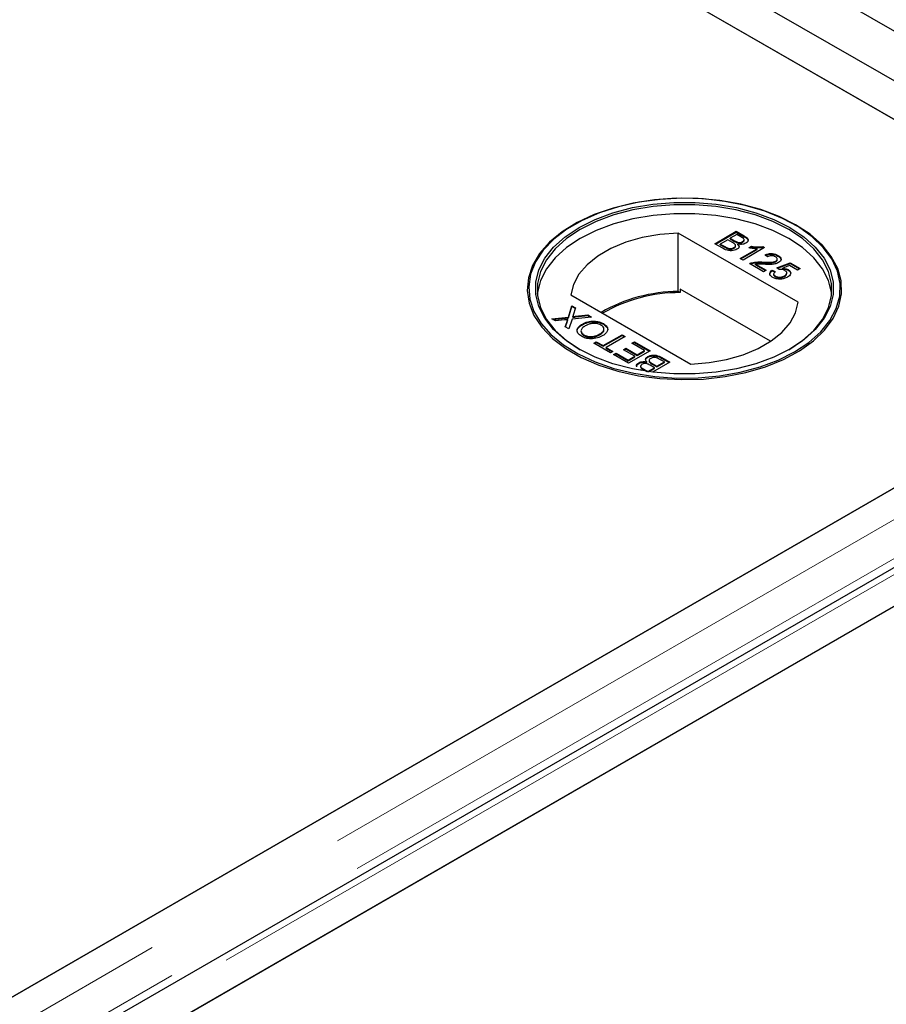
# Model space of a CAD drawing. Units: millimetres. Extents: x 752 to 8439, y 460 to 7170.
# Drawn here: x 6055 to 6158, y 5713 to 5830 of the extents above; entities that cross this region are included whole.
import ezdxf

# ---------------------------------------------------------------- set-up
doc = ezdxf.new("R2010")
doc.units = ezdxf.units.MM
doc.header["$LTSCALE"] = 20
doc.linetypes.add('PHANTOM', pattern=[12.7, 6.35, -1.27, 1.27, -1.27, 1.27, -1.27])

msp = doc.modelspace()

# ---------------------------------------------------------------- linework, layer by layer
at = {"color": 7, "linetype": 'Continuous', "lineweight": 25}
for p, q in [((6610.92, 5567.7), (5812.6, 6028.56)), ((6205.05, 5796.1), (5810.83, 6023.68)), ((6161.41, 5816.7), (5810.12, 6019.49)), ((5810.63, 6019.2), (6196.25, 5796.58)), ((6120.89, 5805.68), (6120.77, 5805.61)), ((6137.58, 5803.42), (6140.13, 5804.89)), ((6137.65, 5803.38), (6140.13, 5804.8)), ((6140.13, 5804.89), (6141.08, 5804.34)), ((6140.13, 5804.8), (6140.13, 5804.89)), ((6140.13, 5804.8), (6141.08, 5804.25)), ((6147.19, 5805.61), (6147.06, 5805.68)), ((6147.46, 5796.47), (6133.22, 5804.68)), ((6133.22, 5797.74), (6133.22, 5804.68)), ((6139.11, 5803.89), (6138.23, 5803.38)), ((6139.68, 5803.56), (6139.11, 5803.89)), ((6140.19, 5804.51), (6139.41, 5804.06)), ((6139.41, 5804.06), (6139.93, 5803.76)), ((6139.41, 5803.98), (6139.41, 5804.06)), ((6139.41, 5803.98), (6139.93, 5803.67)), ((6140.67, 5804.23), (6140.19, 5804.51)), ((6140.27, 5803.51), (6140.27, 5803.6)), ((6140.87, 5803.58), (6140.87, 5803.66)), ((6141.05, 5803.8), (6141.05, 5803.9)), ((6138.54, 5802.87), (6137.58, 5803.42)), ((6138.23, 5803.38), (6138.84, 5803.03)), ((6138.23, 5803.3), (6138.23, 5803.38)), ((6138.23, 5803.3), (6138.84, 5802.95)), ((6139.07, 5802.83), (6139.07, 5802.91)), ((6139.85, 5802.88), (6139.85, 5802.96)), ((6140.04, 5803.11), (6140.04, 5803.21)), ((6140.33, 5803.29), (6140.33, 5803.37)), ((6140.61, 5801.67), (6142.6, 5802.81)), ((6140.68, 5801.63), (6142.6, 5802.73)), ((6143.48, 5802.95), (6140.94, 5801.48)), ((6141.63, 5802.93), (6141.93, 5803.11)), ((6141.74, 5802.91), (6141.93, 5803.03)), ((6141.93, 5803.03), (6141.93, 5803.11)), ((6142.6, 5802.73), (6142.6, 5802.81)), ((6143.27, 5803.07), (6143.48, 5802.95)), ((6143.27, 5802.99), (6143.27, 5803.07)), ((6143.27, 5802.99), (6143.41, 5802.91)), ((6140.94, 5801.48), (6140.61, 5801.67)), ((6143.26, 5801.16), (6143.26, 5801.24)), ((6143.84, 5801.87), (6143.55, 5802.08)), ((6144.83, 5801.27), (6144.83, 5801.35)), ((6145, 5801.49), (6145, 5801.59)), ((6145.08, 5801.94), (6145.08, 5802.03)), ((6143.35, 5800.09), (6141.69, 5801.05)), ((6141.95, 5801.08), (6141.95, 5801.16)), ((6142.43, 5800.99), (6143.68, 5800.28)), ((6142.43, 5800.91), (6142.43, 5800.99)), ((6142.43, 5800.91), (6143.61, 5800.23)), ((6143.68, 5800.28), (6143.35, 5800.09)), ((6144.4, 5800.28), (6144.75, 5800.11)), ((6144.4, 5800.19), (6144.4, 5800.28)), ((6144.4, 5800.19), (6144.75, 5800.02)), ((6144.95, 5800.56), (6146.51, 5801.16)), ((6145.24, 5800.35), (6144.95, 5800.56)), ((6145.02, 5800.5), (6146.51, 5801.08)), ((6146.45, 5800.82), (6145.67, 5800.51)), ((6145.67, 5800.43), (6145.67, 5800.51)), ((6146.29, 5800.27), (6146.29, 5800.35)), ((6147.39, 5800.28), (6146.45, 5800.82)), ((6146.51, 5801.16), (6147.72, 5800.46)), ((6146.51, 5801.08), (6146.51, 5801.16)), ((6146.51, 5801.08), (6147.65, 5800.42)), ((6147.72, 5800.46), (6147.39, 5800.28)), ((6144.56, 5799.83), (6144.56, 5799.73)), ((6144.76, 5799.49), (6144.76, 5799.57)), ((6145.87, 5799.54), (6145.87, 5799.62)), ((6146.14, 5799.86), (6146.14, 5799.96)), ((6133.46, 5797.61), (6133.22, 5797.74)), ((6133.46, 5798.01), (6133.46, 5797.61)), ((6144.2, 5791.82), (6133.46, 5798.01)), ((6120.5, 5797.34), (6134.73, 5789.12)), ((6196.25, 5795.99), (5413.94, 5344.38)), ((6120.2, 5794.71), (6120.62, 5796.04)), ((6120.2, 5794.63), (6120.62, 5795.96)), ((6120.62, 5796.04), (6121.05, 5795.79)), ((6120.62, 5795.96), (6120.62, 5796.04)), ((6120.62, 5795.96), (6121.03, 5795.72)), ((6121.05, 5795.79), (6120.77, 5794.92)), ((6118.21, 5794.5), (6120.2, 5794.71)), ((6118.65, 5794.25), (6118.21, 5794.5)), ((6118.33, 5794.43), (6120.2, 5794.63)), ((6119.73, 5794.36), (6118.65, 5794.25)), ((6119.83, 5793.56), (6120.03, 5794.19)), ((6120.14, 5794.32), (6120.14, 5794.41)), ((6120.2, 5794.63), (6120.2, 5794.71)), ((6120.63, 5794.46), (6120.26, 5793.31)), ((6122.93, 5794.71), (6120.63, 5794.46)), ((6120.73, 5794.69), (6120.73, 5794.77)), ((6121.02, 5794.8), (6122.5, 5794.96)), ((6121.02, 5794.72), (6122.5, 5794.88)), ((6122.5, 5794.96), (6122.93, 5794.71)), ((6122.5, 5794.88), (6122.5, 5794.96)), ((6122.5, 5794.88), (6122.82, 5794.69)), ((6208.22, 5793.45), (5417.31, 5336.87)), ((6120.26, 5793.31), (6119.83, 5793.56)), ((6119.85, 5793.55), (6120.03, 5794.11)), ((6121.85, 5793.79), (6121.85, 5793.87)), ((6124.35, 5793.84), (6124.35, 5793.92)), ((6124.35, 5793.84), (6124.77, 5793.47)), ((6122.03, 5792.51), (6122.03, 5792.59)), ((6123.93, 5792.62), (6123.93, 5792.7)), ((6124.32, 5791.31), (6126.57, 5792.61)), ((6124.32, 5791.23), (6126.57, 5792.53)), ((6126.93, 5792.4), (6124.68, 5791.1)), ((6126.57, 5792.61), (6126.93, 5792.4)), ((6126.57, 5792.53), (6126.57, 5792.61)), ((6126.57, 5792.53), (6126.86, 5792.36)), ((6123.21, 5791.61), (6123.5, 5791.78)), ((6125.2, 5790.46), (6123.21, 5791.61)), ((6123.28, 5791.57), (6123.5, 5791.7)), ((6123.5, 5791.78), (6124.32, 5791.31)), ((6123.5, 5791.7), (6123.5, 5791.78)), ((6123.5, 5791.7), (6124.32, 5791.23)), ((6124.32, 5791.23), (6124.32, 5791.31)), ((6124.68, 5791.1), (6125.49, 5790.63)), ((6124.68, 5791.02), (6124.68, 5791.1)), ((6124.68, 5791.02), (6125.42, 5790.59)), ((6126.73, 5790.82), (6127.02, 5790.99)), ((6128.07, 5790.05), (6126.73, 5790.82)), ((6126.8, 5790.78), (6127.02, 5790.91)), ((6127.02, 5790.99), (6128.36, 5790.22)), ((6127.02, 5790.91), (6127.02, 5790.99)), ((6127.02, 5790.91), (6128.36, 5790.14)), ((6129.89, 5790.69), (6127.35, 5789.22)), ((6127.74, 5791.59), (6128.03, 5791.76)), ((6129.24, 5790.73), (6127.74, 5791.59)), ((6127.81, 5791.55), (6128.03, 5791.68)), ((6128.03, 5791.76), (6129.89, 5790.69)), ((6128.03, 5791.68), (6128.03, 5791.76)), ((6128.03, 5791.68), (6129.82, 5790.65)), ((6128.36, 5790.22), (6129.24, 5790.73)), ((6129.24, 5790.64), (6129.24, 5790.73)), ((6125.49, 5790.63), (6125.2, 5790.46)), ((6125.56, 5790.26), (6125.85, 5790.42)), ((6127.35, 5789.22), (6125.56, 5790.26)), ((6125.63, 5790.21), (6125.85, 5790.34)), ((6125.85, 5790.42), (6127.28, 5789.6)), ((6125.85, 5790.34), (6125.85, 5790.42)), ((6125.85, 5790.34), (6127.28, 5789.52)), ((6127.28, 5789.6), (6128.07, 5790.05)), ((6127.28, 5789.52), (6128.07, 5789.97)), ((6127.28, 5789.52), (6127.28, 5789.6)), ((6128.07, 5789.97), (6128.07, 5790.05)), ((6128.36, 5790.14), (6129.24, 5790.64)), ((6128.36, 5790.14), (6128.36, 5790.22)), ((6129.62, 5789.92), (6129.62, 5790)), ((6129.78, 5789.56), (6129.78, 5789.46)), ((6131.59, 5789.37), (6130.99, 5789.72)), ((6131.29, 5789.88), (6132.24, 5789.33)), ((6131.29, 5789.8), (6132.17, 5789.29)), ((5426.11, 5337.35), (6208.42, 5788.97)), ((6208.93, 5789.26), (5460.96, 5357.47)), ((6128.56, 5789.2), (6128.56, 5789.28)), ((6128.87, 5788.34), (6128.75, 5788.42)), ((6128.77, 5788.87), (6128.77, 5788.77)), ((6129.15, 5788.52), (6129.63, 5788.24)), ((6129.15, 5788.44), (6129.49, 5788.24)), ((6129.49, 5789.29), (6129.49, 5789.38)), ((6129.63, 5788.24), (6130.41, 5788.69)), ((6129.72, 5788.21), (6130.41, 5788.61)), ((6130.41, 5788.69), (6129.89, 5789)), ((6130.15, 5789.19), (6130.71, 5788.86)), ((6130.15, 5789.1), (6130.71, 5788.78)), ((6132.24, 5789.33), (6130.18, 5788.15)), ((6130.41, 5788.61), (6130.41, 5788.69)), ((6130.71, 5788.86), (6131.59, 5789.37)), ((6130.71, 5788.78), (6131.59, 5789.29)), ((6130.71, 5788.78), (6130.71, 5788.86)), ((6131.59, 5789.29), (6131.59, 5789.37)), ((6129.63, 5788.22), (6129.63, 5788.24)), ((5413.43, 5344.08), (6161.41, 5775.88))]:
    msp.add_line(p, q, dxfattribs=at)
at = {"color": 8, "linetype": 'PHANTOM', "lineweight": 18}
for p, q in [((5810.63, 6022.95), (6202.76, 5796.58)), ((6139.93, 5803.67), (6139.93, 5803.76)), ((6141.08, 5804.25), (6141.08, 5804.34)), ((6138.84, 5802.95), (6138.84, 5803.03)), ((6202.76, 5795.99), (5413.94, 5340.62)), ((6120.03, 5794.11), (6120.03, 5794.19)), ((6121.02, 5794.72), (6121.02, 5794.8)), ((6205.09, 5792.7), (5414.96, 5336.57)), ((5419.61, 5337.35), (6208.42, 5792.72)), ((6131.29, 5789.8), (6131.29, 5789.88)), ((6129.15, 5788.44), (6129.15, 5788.52)), ((6130.15, 5789.1), (6130.15, 5789.19))]:
    msp.add_line(p, q, dxfattribs=at)
at = {"color": 7, "linetype": 'Continuous', "lineweight": 25, "flags": 128}
for points in [[(6147.18, 5805.67), (6145.22, 5806.66), (6143.03, 5807.48), (6140.67, 5808.11), (6138.18, 5808.55), (6135.6, 5808.79), (6133, 5808.81), (6130.41, 5808.63), (6127.9, 5808.24), (6125.5, 5807.65), (6123.26, 5806.88), (6121.24, 5805.93), (6119.46, 5804.83), (6117.97, 5803.6), (6116.78, 5802.26), (6115.93, 5800.84), (6115.44, 5799.36), (6115.3, 5797.86), (6115.53, 5796.36), (6116.11, 5794.89), (6117.05, 5793.49), (6118.31, 5792.17), (6119.88, 5790.97), (6121.72, 5789.91), (6123.8, 5789), (6126.08, 5788.27), (6128.52, 5787.73), (6131.05, 5787.4), (6133.65, 5787.27), (6136.25, 5787.34), (6138.81, 5787.63), (6141.27, 5788.12), (6143.6, 5788.8), (6145.73, 5789.67), (6147.64, 5790.69), (6149.28, 5791.86), (6150.62, 5793.15), (6151.64, 5794.54), (6152.31, 5795.99), (6152.63, 5797.48), (6152.58, 5798.99), (6152.18, 5800.47), (6151.41, 5801.91), (6150.31, 5803.27), (6148.89, 5804.54), (6147.18, 5805.67)], [(6147.06, 5790.58), (6148.75, 5791.7), (6150.16, 5792.95), (6151.25, 5794.3), (6152, 5795.73), (6152.41, 5797.2), (6152.45, 5798.69), (6152.14, 5800.17), (6151.47, 5801.6), (6150.46, 5802.98), (6149.13, 5804.25), (6147.51, 5805.41), (6145.62, 5806.43), (6143.5, 5807.28), (6141.2, 5807.96), (6138.76, 5808.44), (6136.23, 5808.73), (6133.65, 5808.81), (6131.08, 5808.68), (6128.57, 5808.34), (6126.16, 5807.81), (6123.9, 5807.08), (6121.84, 5806.19), (6120.01, 5805.13), (6118.46, 5803.94), (6117.21, 5802.64), (6116.28, 5801.25), (6115.7, 5799.8), (6115.48, 5798.31), (6115.61, 5796.83), (6116.11, 5795.36), (6116.95, 5793.95), (6118.12, 5792.63), (6119.6, 5791.41), (6121.36, 5790.32), (6123.36, 5789.38), (6125.58, 5788.61), (6127.95, 5788.03), (6130.45, 5787.64), (6133.01, 5787.46), (6135.59, 5787.49), (6138.14, 5787.72), (6140.61, 5788.16), (6142.95, 5788.79), (6145.11, 5789.6), (6147.06, 5790.58)], [(6146.49, 5790.9), (6144.58, 5789.95), (6142.46, 5789.16), (6140.16, 5788.55), (6137.74, 5788.14), (6135.24, 5787.94), (6132.71, 5787.94), (6130.21, 5788.14), (6127.79, 5788.55), (6125.49, 5789.16), (6123.37, 5789.95), (6121.46, 5790.9), (6119.81, 5792), (6118.44, 5793.23), (6117.39, 5794.56), (6116.68, 5795.96), (6116.32, 5797.4), (6116.32, 5798.86), (6116.68, 5800.3), (6117.39, 5801.7), (6118.44, 5803.02), (6119.81, 5804.25), (6121.46, 5805.35), (6123.37, 5806.31), (6125.49, 5807.1), (6127.79, 5807.7), (6130.21, 5808.11), (6132.71, 5808.32), (6135.24, 5808.32), (6137.74, 5808.11), (6140.16, 5807.7), (6142.46, 5807.1), (6144.58, 5806.31), (6146.49, 5805.35), (6148.15, 5804.25), (6149.51, 5803.02), (6150.56, 5801.7), (6151.27, 5800.3), (6151.63, 5798.86), (6151.63, 5797.4), (6151.27, 5795.96), (6150.56, 5794.56), (6149.51, 5793.23), (6148.15, 5792), (6146.49, 5790.9)], [(6146.35, 5790.82), (6147.99, 5791.91), (6149.34, 5793.12), (6150.37, 5794.43), (6151.08, 5795.82), (6151.43, 5797.24), (6151.43, 5798.69), (6151.08, 5800.11), (6150.37, 5801.5), (6149.34, 5802.81), (6147.99, 5804.02), (6146.35, 5805.11), (6144.46, 5806.05), (6142.36, 5806.83), (6140.09, 5807.43), (6137.7, 5807.84), (6135.22, 5808.04), (6132.73, 5808.04), (6130.26, 5807.84), (6127.86, 5807.43), (6125.59, 5806.83), (6123.49, 5806.05), (6121.6, 5805.11), (6119.97, 5804.02), (6118.62, 5802.81), (6117.58, 5801.5), (6116.88, 5800.11), (6116.52, 5798.69), (6116.52, 5797.24), (6116.88, 5795.82), (6117.58, 5794.43), (6118.62, 5793.12), (6119.97, 5791.91), (6121.6, 5790.82)], [(6151.45, 5797.43), (6151.43, 5797.62), (6151.08, 5799.05), (6150.37, 5800.43), (6149.34, 5801.74), (6147.99, 5802.96), (6146.35, 5804.05), (6144.46, 5804.99), (6142.36, 5805.77), (6140.09, 5806.37), (6137.7, 5806.77), (6135.22, 5806.98), (6132.73, 5806.98), (6130.26, 5806.77), (6127.86, 5806.37), (6125.59, 5805.77), (6123.49, 5804.99), (6121.6, 5804.05), (6119.97, 5802.96), (6118.62, 5801.74), (6117.58, 5800.43), (6116.88, 5799.05), (6116.52, 5797.62), (6116.5, 5797.43)], [(6133.22, 5804.68), (6131.06, 5804.51), (6128.97, 5804.14), (6127.01, 5803.58), (6125.23, 5802.84), (6123.69, 5801.95), (6122.41, 5800.92), (6121.44, 5799.79), (6120.8, 5798.59), (6120.5, 5797.34)], [(6134.73, 5789.12), (6136.89, 5789.29), (6138.98, 5789.67), (6140.94, 5790.23), (6142.72, 5790.96), (6144.26, 5791.86), (6145.54, 5792.88), (6146.51, 5794.01), (6147.16, 5795.22), (6147.46, 5796.47)]]:
    msp.add_lwpolyline(points, dxfattribs=at)
at = {"color": 7, "linetype": 'Continuous', "lineweight": 25}
for centre, radius, start, end in [((6133.33, 5779.27), 18.47, 90.3133, 120.0206), ((6133.45, 5779.08), 18.53, 89.9713, 119.7507)]:
    msp.add_arc(centre, radius, start, end, dxfattribs=at)
for points, knots in [([(6139.85, 5802.96), (6139.91, 5803), (6140.01, 5803.07), (6140.05, 5803.19), (6140.01, 5803.37), (6139.82, 5803.48), (6139.68, 5803.56)], [0, 0, 0, 0, 0.249807, 0.375524, 0.501166, 1, 1, 1, 1]), ([(6139.93, 5803.76), (6139.99, 5803.72), (6140.09, 5803.66), (6140.21, 5803.62), (6140.27, 5803.6)], [0, 0, 0, 0, 0.560406, 1, 1, 1, 1]), ([(6139.93, 5803.67), (6139.99, 5803.64), (6140.09, 5803.58), (6140.21, 5803.53), (6140.27, 5803.51)], [0, 0, 0, 0, 0.560406, 1, 1, 1, 1]), ([(6140.27, 5803.6), (6140.32, 5803.58), (6140.44, 5803.55), (6140.67, 5803.56), (6140.79, 5803.62), (6140.87, 5803.66)], [0, 0, 0, 0, 0.280905, 0.561094, 1, 1, 1, 1]), ([(6140.27, 5803.51), (6140.32, 5803.5), (6140.44, 5803.47), (6140.67, 5803.48), (6140.79, 5803.54), (6140.87, 5803.58)], [0, 0, 0, 0, 0.280905, 0.561094, 1, 1, 1, 1]), ([(6140.87, 5803.66), (6140.93, 5803.7), (6141.02, 5803.77), (6141.06, 5803.88), (6141.01, 5804.05), (6140.82, 5804.15), (6140.67, 5804.23)], [0, 0, 0, 0, 0.249558, 0.375036, 0.500257, 1, 1, 1, 1]), ([(6140.87, 5803.58), (6140.93, 5803.62), (6141.02, 5803.69), (6141.06, 5803.78), (6141.05, 5803.81), (6141.05, 5803.81)], [0, 0, 0, 0, 0.6440474, 0.9678751, 1, 1, 1, 1]), ([(6141.08, 5804.34), (6141.19, 5804.27), (6141.4, 5804.13), (6141.56, 5803.88), (6141.49, 5803.64), (6141.34, 5803.53), (6141.26, 5803.47)], [0, 0, 0, 0, 0.281149, 0.559973, 0.780109, 1, 1, 1, 1]), ([(6141.08, 5804.25), (6141.18, 5804.19), (6141.4, 5804.05), (6141.56, 5803.83), (6141.5, 5803.7), (6141.49, 5803.66)], [0, 0, 0, 0, 0.412315, 0.821222, 1, 1, 1, 1]), ([(6140.2, 5802.75), (6140.11, 5802.7), (6139.93, 5802.62), (6139.58, 5802.56), (6139.05, 5802.59), (6138.75, 5802.75), (6138.54, 5802.87)], [0, 0, 0, 0, 0.187088, 0.374259, 0.560788, 1, 1, 1, 1]), ([(6138.84, 5803.03), (6138.88, 5803.01), (6138.95, 5802.97), (6139.03, 5802.93), (6139.07, 5802.91)], [0, 0, 0, 0, 0.560138, 1, 1, 1, 1]), ([(6138.84, 5802.95), (6138.88, 5802.93), (6138.95, 5802.89), (6139.03, 5802.85), (6139.07, 5802.83)], [0, 0, 0, 0, 0.560138, 1, 1, 1, 1]), ([(6139.07, 5802.91), (6139.14, 5802.89), (6139.27, 5802.84), (6139.51, 5802.84), (6139.71, 5802.88), (6139.8, 5802.93), (6139.85, 5802.96)], [0, 0, 0, 0, 0.2802698, 0.5590006, 0.7793898, 1, 1, 1, 1]), ([(6139.07, 5802.83), (6139.14, 5802.81), (6139.27, 5802.76), (6139.51, 5802.76), (6139.71, 5802.8), (6139.8, 5802.85), (6139.85, 5802.88)], [0, 0, 0, 0, 0.2802698, 0.5590006, 0.7793898, 1, 1, 1, 1]), ([(6139.85, 5802.88), (6139.91, 5802.92), (6140, 5802.99), (6140.05, 5803.08), (6140.04, 5803.12), (6140.04, 5803.12)], [0, 0, 0, 0, 0.637223, 0.95791, 1, 1, 1, 1]), ([(6140.33, 5803.37), (6140.38, 5803.32), (6140.47, 5803.2), (6140.47, 5803.02), (6140.37, 5802.86), (6140.26, 5802.78), (6140.2, 5802.75)], [0, 0, 0, 0, 0.280209, 0.559657, 0.779713, 1, 1, 1, 1]), ([(6141.26, 5803.47), (6141.19, 5803.44), (6141.04, 5803.37), (6140.71, 5803.32), (6140.47, 5803.35), (6140.33, 5803.37)], [0, 0, 0, 0, 0.280334, 0.560845, 1, 1, 1, 1]), ([(6140.33, 5803.29), (6140.38, 5803.23), (6140.46, 5803.15), (6140.45, 5803.05), (6140.45, 5803.01)], [0, 0, 0, 0, 0.654885, 1, 1, 1, 1]), ([(6142.6, 5802.81), (6142.41, 5802.82), (6142.08, 5802.84), (6141.77, 5802.9), (6141.63, 5802.93)], [0, 0, 0, 0, 0.559695, 1, 1, 1, 1]), ([(6141.93, 5803.11), (6142.18, 5803.07), (6142.63, 5803), (6143.08, 5803.05), (6143.27, 5803.07)], [0, 0, 0, 0, 0.5604416, 1, 1, 1, 1]), ([(6141.93, 5803.03), (6142.18, 5802.99), (6142.63, 5802.92), (6143.08, 5802.96), (6143.27, 5802.99)], [0, 0, 0, 0, 0.5604416, 1, 1, 1, 1]), ([(6141.95, 5801.16), (6142.19, 5801.2), (6142.62, 5801.28), (6143.06, 5801.25), (6143.26, 5801.24)], [0, 0, 0, 0, 0.558369, 1, 1, 1, 1]), ([(6143.26, 5801.24), (6143.56, 5801.22), (6143.98, 5801.21), (6144.53, 5801.24), (6144.73, 5801.32), (6144.83, 5801.35)], [0, 0, 0, 0, 0.561304, 0.781368, 1, 1, 1, 1]), ([(6143.26, 5801.16), (6143.56, 5801.14), (6143.98, 5801.12), (6144.53, 5801.15), (6144.73, 5801.23), (6144.83, 5801.27)], [0, 0, 0, 0, 0.561304, 0.781368, 1, 1, 1, 1]), ([(6143.55, 5802.08), (6143.68, 5802.14), (6143.94, 5802.24), (6144.41, 5802.26), (6144.8, 5802.17), (6144.99, 5802.07), (6145.08, 5802.03)], [0, 0, 0, 0, 0.2802366, 0.5588627, 0.7791167, 1, 1, 1, 1]), ([(6143.55, 5802), (6143.68, 5802.05), (6143.94, 5802.16), (6144.41, 5802.18), (6144.8, 5802.09), (6144.99, 5801.99), (6145.08, 5801.94)], [0, 0, 0, 0, 0.2802366, 0.5588627, 0.7791167, 1, 1, 1, 1]), ([(6144.78, 5801.86), (6144.7, 5801.9), (6144.55, 5801.97), (6144.27, 5802), (6144.02, 5801.96), (6143.9, 5801.9), (6143.84, 5801.87)], [0, 0, 0, 0, 0.280431, 0.559432, 0.779331, 1, 1, 1, 1]), ([(6144.83, 5801.35), (6144.89, 5801.4), (6145, 5801.48), (6145.01, 5801.64), (6144.92, 5801.77), (6144.83, 5801.83), (6144.78, 5801.86)], [0, 0, 0, 0, 0.279061, 0.558571, 0.779051, 1, 1, 1, 1]), ([(6144.83, 5801.27), (6144.89, 5801.32), (6144.99, 5801.38), (6144.98, 5801.47), (6144.98, 5801.5)], [0, 0, 0, 0, 0.624019, 1, 1, 1, 1]), ([(6145.08, 5802.03), (6145.18, 5801.96), (6145.39, 5801.82), (6145.48, 5801.57), (6145.4, 5801.33), (6145.24, 5801.22), (6145.16, 5801.17)], [0, 0, 0, 0, 0.280491, 0.559661, 0.779764, 1, 1, 1, 1]), ([(6145.08, 5801.94), (6145.19, 5801.88), (6145.36, 5801.77), (6145.4, 5801.63), (6145.41, 5801.58)], [0, 0, 0, 0, 0.643731, 1, 1, 1, 1]), ([(6141.69, 5801.05), (6141.73, 5801.07), (6141.81, 5801.11), (6141.91, 5801.14), (6141.95, 5801.16)], [0, 0, 0, 0, 0.559977, 1, 1, 1, 1]), ([(6141.77, 5801), (6141.79, 5801.01), (6141.84, 5801.04), (6141.91, 5801.06), (6141.95, 5801.08)], [0, 0, 0, 0, 0.363404, 1, 1, 1, 1]), ([(6141.95, 5801.08), (6142.19, 5801.12), (6142.62, 5801.2), (6143.06, 5801.17), (6143.26, 5801.16)], [0, 0, 0, 0, 0.558369, 1, 1, 1, 1]), ([(6143.41, 5800.97), (6143.3, 5800.98), (6143.12, 5800.99), (6142.86, 5801), (6142.65, 5801.01), (6142.51, 5801), (6142.43, 5800.99)], [0, 0, 0, 0, 0.340044, 0.560065, 0.780036, 1, 1, 1, 1]), ([(6145.16, 5801.17), (6145.02, 5801.11), (6144.74, 5800.99), (6144.12, 5800.94), (6143.68, 5800.96), (6143.41, 5800.97)], [0, 0, 0, 0, 0.278757, 0.558825, 1, 1, 1, 1]), ([(6144.47, 5799.41), (6144.37, 5799.47), (6144.16, 5799.61), (6144.09, 5799.87), (6144.18, 5800.1), (6144.32, 5800.22), (6144.4, 5800.28)], [0, 0, 0, 0, 0.280045, 0.559249, 0.779428, 1, 1, 1, 1]), ([(6144.16, 5799.68), (6144.14, 5799.72), (6144.09, 5799.83), (6144.18, 5800.02), (6144.32, 5800.14), (6144.4, 5800.19)], [0, 0, 0, 0, 0.238033, 0.618677, 1, 1, 1, 1]), ([(6144.75, 5800.11), (6144.7, 5800.06), (6144.6, 5799.97), (6144.54, 5799.81), (6144.62, 5799.67), (6144.71, 5799.61), (6144.76, 5799.57)], [0, 0, 0, 0, 0.280707, 0.55994, 0.779625, 1, 1, 1, 1]), ([(6145.91, 5800.23), (6145.86, 5800.26), (6145.75, 5800.31), (6145.53, 5800.37), (6145.35, 5800.36), (6145.24, 5800.35)], [0, 0, 0, 0, 0.280875, 0.561136, 1, 1, 1, 1]), ([(6145.67, 5800.51), (6145.8, 5800.5), (6146.03, 5800.47), (6146.21, 5800.39), (6146.29, 5800.35)], [0, 0, 0, 0, 0.559944, 1, 1, 1, 1]), ([(6145.67, 5800.43), (6145.8, 5800.42), (6146.03, 5800.39), (6146.21, 5800.31), (6146.29, 5800.27)], [0, 0, 0, 0, 0.559944, 1, 1, 1, 1]), ([(6145.87, 5799.62), (6145.94, 5799.67), (6146.09, 5799.77), (6146.17, 5799.95), (6146.08, 5800.12), (6145.96, 5800.19), (6145.91, 5800.23)], [0, 0, 0, 0, 0.280631, 0.55958, 0.779283, 1, 1, 1, 1]), ([(6146.29, 5800.35), (6146.39, 5800.27), (6146.59, 5800.12), (6146.61, 5799.84), (6146.47, 5799.61), (6146.3, 5799.5), (6146.21, 5799.44)], [0, 0, 0, 0, 0.279179, 0.558741, 0.779152, 1, 1, 1, 1]), ([(6146.29, 5800.27), (6146.4, 5800.19), (6146.55, 5800.1), (6146.55, 5799.98), (6146.55, 5799.95)], [0, 0, 0, 0, 0.783598, 1, 1, 1, 1]), ([(6145.42, 5799.21), (6145.22, 5799.21), (6144.86, 5799.21), (6144.59, 5799.35), (6144.47, 5799.41)], [0, 0, 0, 0, 0.558436, 1, 1, 1, 1]), ([(6144.57, 5799.74), (6144.57, 5799.73), (6144.55, 5799.68), (6144.62, 5799.59), (6144.72, 5799.52), (6144.76, 5799.49)], [0, 0, 0, 0, 0.073643, 0.5360954, 1, 1, 1, 1]), ([(6144.76, 5799.57), (6144.86, 5799.53), (6145.04, 5799.44), (6145.38, 5799.44), (6145.66, 5799.51), (6145.8, 5799.58), (6145.87, 5799.62)], [0, 0, 0, 0, 0.279501, 0.558259, 0.778884, 1, 1, 1, 1]), ([(6144.76, 5799.49), (6144.86, 5799.45), (6145.04, 5799.36), (6145.38, 5799.36), (6145.66, 5799.43), (6145.8, 5799.5), (6145.87, 5799.54)], [0, 0, 0, 0, 0.279501, 0.558259, 0.778884, 1, 1, 1, 1]), ([(6146.21, 5799.44), (6146.08, 5799.38), (6145.85, 5799.26), (6145.55, 5799.23), (6145.42, 5799.21)], [0, 0, 0, 0, 0.559708, 1, 1, 1, 1]), ([(6145.87, 5799.54), (6145.95, 5799.59), (6146.09, 5799.68), (6146.12, 5799.81), (6146.14, 5799.87)], [0, 0, 0, 0, 0.521828, 1, 1, 1, 1]), ([(6120.14, 5794.41), (6120.06, 5794.4), (6119.93, 5794.38), (6119.79, 5794.37), (6119.73, 5794.36)], [0, 0, 0, 0, 0.55999, 1, 1, 1, 1]), ([(6120.03, 5794.19), (6120.04, 5794.23), (6120.06, 5794.29), (6120.1, 5794.36), (6120.13, 5794.39), (6120.14, 5794.41)], [0, 0, 0, 0, 0.561279, 0.781807, 1, 1, 1, 1]), ([(6120.03, 5794.11), (6120.04, 5794.15), (6120.06, 5794.21), (6120.1, 5794.28), (6120.13, 5794.31), (6120.14, 5794.32)], [0, 0, 0, 0, 0.561279, 0.781807, 1, 1, 1, 1]), ([(6120.77, 5794.92), (6120.76, 5794.89), (6120.75, 5794.84), (6120.73, 5794.79), (6120.73, 5794.77)], [0, 0, 0, 0, 0.560045, 1, 1, 1, 1]), ([(6120.73, 5794.77), (6120.78, 5794.77), (6120.88, 5794.78), (6120.98, 5794.79), (6121.02, 5794.8)], [0, 0, 0, 0, 0.55996, 1, 1, 1, 1]), ([(6120.73, 5794.69), (6120.78, 5794.69), (6120.88, 5794.7), (6120.98, 5794.71), (6121.02, 5794.72)], [0, 0, 0, 0, 0.55996, 1, 1, 1, 1]), ([(6121.85, 5793.87), (6122.05, 5793.97), (6122.45, 5794.17), (6123.2, 5794.26), (6123.87, 5794.15), (6124.19, 5794), (6124.35, 5793.92)], [0, 0, 0, 0, 0.280353, 0.559503, 0.779646, 1, 1, 1, 1]), ([(6121.74, 5792.42), (6121.58, 5792.54), (6121.25, 5792.78), (6121.19, 5793.23), (6121.43, 5793.6), (6121.71, 5793.78), (6121.85, 5793.87)], [0, 0, 0, 0, 0.279605, 0.55858, 0.779074, 1, 1, 1, 1]), ([(6121.26, 5793.13), (6121.26, 5793.14), (6121.23, 5793.28), (6121.45, 5793.52), (6121.71, 5793.7), (6121.85, 5793.79)], [0, 0, 0, 0, 0.05649, 0.527783, 1, 1, 1, 1]), ([(6122.2, 5793.66), (6122.07, 5793.58), (6121.81, 5793.41), (6121.65, 5793.1), (6121.74, 5792.8), (6121.94, 5792.66), (6122.03, 5792.59)], [0, 0, 0, 0, 0.280787, 0.56009, 0.779958, 1, 1, 1, 1]), ([(6121.85, 5793.79), (6122.05, 5793.89), (6122.45, 5794.08), (6123.2, 5794.17), (6123.87, 5794.07), (6124.19, 5793.92), (6124.35, 5793.84)], [0, 0, 0, 0, 0.280353, 0.559503, 0.779646, 1, 1, 1, 1]), ([(6124.06, 5793.75), (6123.9, 5793.82), (6123.59, 5793.97), (6123.01, 5793.96), (6122.54, 5793.84), (6122.32, 5793.72), (6122.2, 5793.66)], [0, 0, 0, 0, 0.2791, 0.558198, 0.778801, 1, 1, 1, 1]), ([(6123.93, 5792.7), (6124.06, 5792.79), (6124.31, 5792.95), (6124.44, 5793.26), (6124.35, 5793.55), (6124.16, 5793.69), (6124.06, 5793.75)], [0, 0, 0, 0, 0.280662, 0.559879, 0.779848, 1, 1, 1, 1]), ([(6123.93, 5792.62), (6124.06, 5792.71), (6124.3, 5792.87), (6124.45, 5793.13), (6124.39, 5793.27), (6124.37, 5793.3)], [0, 0, 0, 0, 0.436742, 0.871235, 1, 1, 1, 1]), ([(6124.35, 5793.92), (6124.51, 5793.81), (6124.84, 5793.57), (6124.9, 5793.13), (6124.68, 5792.77), (6124.42, 5792.59), (6124.29, 5792.5)], [0, 0, 0, 0, 0.279582, 0.558778, 0.779314, 1, 1, 1, 1]), ([(6121.73, 5792.87), (6121.74, 5792.82), (6121.77, 5792.68), (6121.93, 5792.58), (6122.03, 5792.51)], [0, 0, 0, 0, 0.360974, 1, 1, 1, 1]), ([(6124.29, 5792.5), (6124.08, 5792.39), (6123.68, 5792.19), (6122.92, 5792.09), (6122.23, 5792.18), (6121.9, 5792.34), (6121.74, 5792.42)], [0, 0, 0, 0, 0.28057, 0.5595752, 0.7795607, 1, 1, 1, 1]), ([(6122.03, 5792.59), (6122.14, 5792.54), (6122.34, 5792.44), (6122.74, 5792.38), (6123.34, 5792.4), (6123.69, 5792.58), (6123.93, 5792.7)], [0, 0, 0, 0, 0.187253, 0.374445, 0.561243, 1, 1, 1, 1]), ([(6122.03, 5792.51), (6122.14, 5792.46), (6122.34, 5792.36), (6122.74, 5792.29), (6123.34, 5792.31), (6123.69, 5792.5), (6123.93, 5792.62)], [0, 0, 0, 0, 0.187253, 0.374445, 0.561243, 1, 1, 1, 1]), ([(6129.49, 5789.38), (6129.44, 5789.43), (6129.35, 5789.55), (6129.35, 5789.73), (6129.45, 5789.89), (6129.56, 5789.97), (6129.62, 5790)], [0, 0, 0, 0, 0.280196, 0.55964, 0.779716, 1, 1, 1, 1]), ([(6129.37, 5789.57), (6129.37, 5789.6), (6129.36, 5789.68), (6129.45, 5789.81), (6129.56, 5789.88), (6129.62, 5789.92)], [0, 0, 0, 0, 0.230328, 0.614982, 1, 1, 1, 1]), ([(6129.62, 5790), (6129.71, 5790.05), (6129.9, 5790.14), (6130.25, 5790.2), (6130.77, 5790.16), (6131.07, 5790), (6131.29, 5789.88)], [0, 0, 0, 0, 0.1870887, 0.3742608, 0.5607917, 1, 1, 1, 1]), ([(6129.62, 5789.92), (6129.71, 5789.97), (6129.9, 5790.05), (6130.25, 5790.11), (6130.77, 5790.08), (6131.07, 5789.92), (6131.29, 5789.8)], [0, 0, 0, 0, 0.1870887, 0.3742608, 0.5607917, 1, 1, 1, 1]), ([(6129.97, 5789.79), (6129.91, 5789.75), (6129.81, 5789.68), (6129.77, 5789.56), (6129.81, 5789.38), (6130, 5789.27), (6130.15, 5789.19)], [0, 0, 0, 0, 0.249825, 0.375539, 0.501178, 1, 1, 1, 1]), ([(6130.76, 5789.84), (6130.69, 5789.86), (6130.55, 5789.91), (6130.31, 5789.91), (6130.12, 5789.87), (6130.02, 5789.82), (6129.97, 5789.79)], [0, 0, 0, 0, 0.280299, 0.558989, 0.779384, 1, 1, 1, 1]), ([(6130.99, 5789.72), (6130.95, 5789.74), (6130.87, 5789.78), (6130.79, 5789.82), (6130.76, 5789.84)], [0, 0, 0, 0, 0.56015, 1, 1, 1, 1]), ([(6128.34, 5788.81), (6128.33, 5788.83), (6128.26, 5788.93), (6128.34, 5789.11), (6128.49, 5789.22), (6128.56, 5789.28)], [0, 0, 0, 0, 0.162129, 0.581255, 1, 1, 1, 1]), ([(6128.33, 5788.92), (6128.34, 5788.96), (6128.36, 5789.06), (6128.48, 5789.14), (6128.56, 5789.2)], [0, 0, 0, 0, 0.308737, 1, 1, 1, 1]), ([(6128.56, 5789.28), (6128.64, 5789.31), (6128.78, 5789.38), (6129.11, 5789.43), (6129.35, 5789.4), (6129.49, 5789.38)], [0, 0, 0, 0, 0.280329, 0.560838, 1, 1, 1, 1]), ([(6128.56, 5789.2), (6128.64, 5789.23), (6128.78, 5789.3), (6129.11, 5789.35), (6129.35, 5789.32), (6129.49, 5789.29)], [0, 0, 0, 0, 0.280329, 0.560838, 1, 1, 1, 1]), ([(6128.95, 5789.09), (6128.89, 5789.05), (6128.8, 5788.98), (6128.76, 5788.87), (6128.81, 5788.7), (6129, 5788.6), (6129.15, 5788.52)], [0, 0, 0, 0, 0.249559, 0.375037, 0.500256, 1, 1, 1, 1]), ([(6128.77, 5788.78), (6128.78, 5788.75), (6128.8, 5788.62), (6128.99, 5788.52), (6129.15, 5788.44)], [0, 0, 0, 0, 0.1841312, 1, 1, 1, 1]), ([(6129.55, 5789.16), (6129.5, 5789.17), (6129.38, 5789.2), (6129.15, 5789.19), (6129.03, 5789.13), (6128.95, 5789.09)], [0, 0, 0, 0, 0.280873, 0.56106, 1, 1, 1, 1]), ([(6129.89, 5789), (6129.83, 5789.03), (6129.73, 5789.09), (6129.61, 5789.13), (6129.55, 5789.16)], [0, 0, 0, 0, 0.5603935, 1, 1, 1, 1]), ([(6129.78, 5789.47), (6129.79, 5789.44), (6129.81, 5789.3), (6129.99, 5789.19), (6130.15, 5789.1)], [0, 0, 0, 0, 0.179513, 1, 1, 1, 1])]:
    msp.add_open_spline(points, degree=3, knots=knots, dxfattribs=at)

doc.saveas('drawing.dxf')
